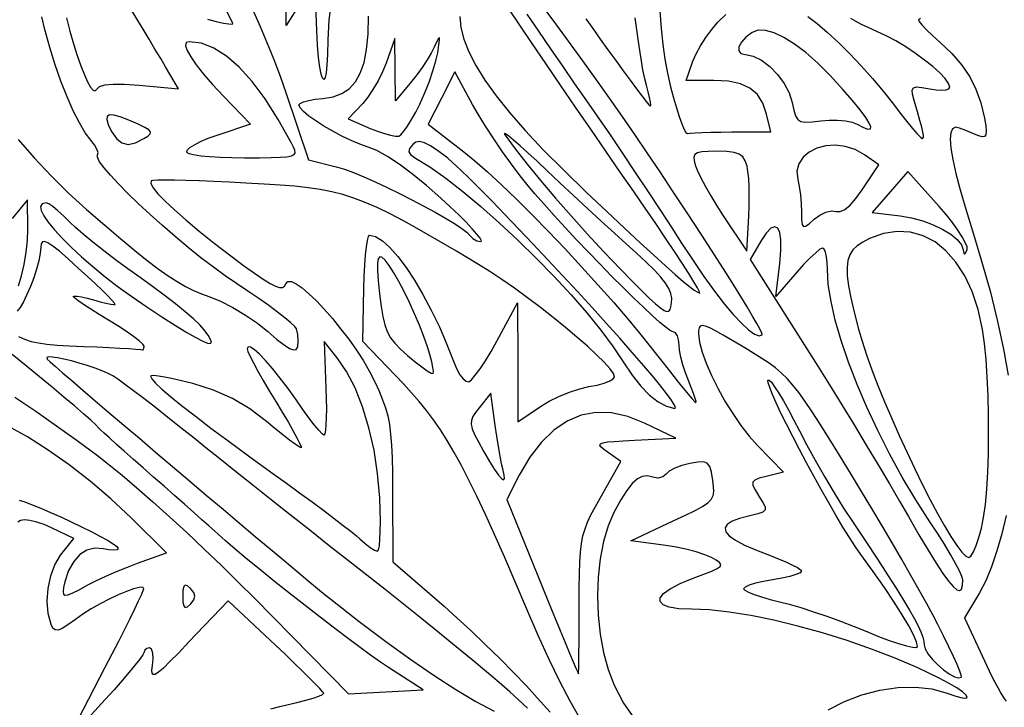
# Model space of a CAD drawing. Units: millimetres. Extents: x -92 to 93, y -132 to 131.
# Drawn here: x -69 to -46, y -1 to 15 of the extents above; entities that cross this region are included whole.
import ezdxf

# ---------------------------------------------------------------- set-up
doc = ezdxf.new("R2010")
doc.units = ezdxf.units.MM
doc.layers.add('По умолчанию', color=7, linetype='Continuous', lineweight=30)

msp = doc.modelspace()

# ---------------------------------------------------------------- linework, layer by layer
at = {"layer": 'По умолчанию', "color": 18, "lineweight": 30, "true_color": 0x000000}
for points in [[(-61.942, 15.388), (-62.008, 14.937), (-62.029, 14.467), (-62.029, 14.467), (-62.034, 14.139), (-62.047, 13.885), (-62.067, 13.703), (-62.093, 13.593), (-62.122, 13.552), (-62.153, 13.579), (-62.185, 13.674), (-62.216, 13.833), (-62.244, 14.057), (-62.267, 14.344), (-62.285, 14.692), (-62.285, 14.692), (-62.329, 15.854)], [(-62.664, 15.329), (-62.999, 14.804), (-62.999, 14.804), (-63.001, 15.583)], [(-66.42, 13.416), (-65.501, 13.333), (-65.501, 13.333), (-65.804, 13.844), (-65.804, 13.844), (-65.917, 14.034), (-66.049, 14.255), (-66.188, 14.489), (-66.325, 14.718), (-66.447, 14.924), (-66.447, 14.924), (-66.787, 15.493)], [(-64.829, 14.955), (-64.626, 14.901), (-64.458, 14.863), (-64.331, 14.842), (-64.254, 14.838), (-64.236, 14.855), (-64.236, 14.855), (-64.533, 15.459)], [(-52.961, 9.362), (-53.326, 9.925), (-53.668, 10.449), (-53.99, 10.939), (-54.298, 11.402), (-54.595, 11.844), (-54.887, 12.273), (-55.178, 12.695), (-55.473, 13.116), (-55.777, 13.544), (-56.094, 13.984), (-56.429, 14.443), (-56.787, 14.929), (-57.171, 15.447)], [(-63.756, 15.129), (-63.601, 14.784), (-63.443, 14.408), (-63.286, 14.016), (-63.138, 13.623), (-63.005, 13.243), (-63.005, 13.243), (-62.479, 11.682), (-62.479, 11.682), (-61.804, 11.513), (-61.804, 11.513), (-61.636, 11.462), (-61.429, 11.385), (-61.189, 11.286), (-60.926, 11.169), (-60.646, 11.039), (-60.359, 10.898), (-60.071, 10.752), (-59.791, 10.605), (-59.528, 10.46), (-59.287, 10.323), (-59.079, 10.196), (-58.91, 10.084), (-58.789, 9.991), (-58.724, 9.921), (-58.724, 9.921), (-58.656, 9.85), (-58.563, 9.799), (-58.464, 9.779), (-58.464, 9.779), (-58.451, 9.8), (-58.484, 9.859), (-58.557, 9.953), (-58.667, 10.077), (-58.81, 10.227), (-58.982, 10.399), (-59.18, 10.588), (-59.399, 10.792)], [(-54.909, 10.942), (-55.223, 11.396), (-55.559, 11.883), (-55.908, 12.391), (-56.262, 12.907), (-56.613, 13.42), (-56.953, 13.918), (-57.272, 14.387), (-57.562, 14.816), (-57.816, 15.193)], [(-62.755, 7.746), (-62.798, 7.804), (-62.889, 7.892), (-63.025, 8.005), (-63.198, 8.14), (-63.404, 8.291), (-63.635, 8.455), (-63.888, 8.628), (-64.155, 8.804), (-64.155, 8.804), (-64.413, 8.979), (-64.689, 9.181), (-64.98, 9.405), (-65.278, 9.645), (-65.578, 9.895), (-65.873, 10.152), (-66.159, 10.408), (-66.429, 10.658), (-66.678, 10.898), (-66.899, 11.121), (-67.086, 11.322), (-67.234, 11.496), (-67.337, 11.637), (-67.389, 11.74), (-67.384, 11.8), (-67.384, 11.8), (-67.372, 11.851), (-67.399, 11.932), (-67.458, 12.033), (-67.544, 12.141), (-67.544, 12.141), (-67.672, 12.31), (-67.809, 12.539), (-67.951, 12.821), (-68.094, 13.146), (-68.236, 13.507), (-68.372, 13.893), (-68.498, 14.297), (-68.612, 14.71), (-68.612, 14.71), (-68.683, 15.008)], [(-68.111, 14.981), (-68.028, 14.67), (-67.943, 14.377), (-67.857, 14.107), (-67.773, 13.866), (-67.692, 13.659), (-67.616, 13.492), (-67.548, 13.37), (-67.488, 13.298), (-67.439, 13.282), (-67.403, 13.327), (-67.403, 13.327), (-67.344, 13.387), (-67.218, 13.425), (-67.023, 13.443), (-66.758, 13.44), (-66.42, 13.416)], [(-59.399, 10.792), (-59.733, 11.086), (-60.058, 11.35), (-60.364, 11.576), (-60.643, 11.761), (-60.888, 11.897), (-61.089, 11.979), (-61.089, 11.979), (-61.28, 12.045), (-61.486, 12.131), (-61.701, 12.234), (-61.915, 12.347), (-62.12, 12.466), (-62.306, 12.585), (-62.467, 12.699), (-62.592, 12.802), (-62.673, 12.89), (-62.703, 12.958), (-62.703, 12.958), (-62.674, 12.993), (-62.595, 13.028), (-62.473, 13.06), (-62.319, 13.088), (-62.141, 13.108), (-62.141, 13.108), (-61.904, 13.146), (-61.7, 13.221), (-61.528, 13.335), (-61.385, 13.492), (-61.272, 13.695), (-61.186, 13.946), (-61.126, 14.249), (-61.091, 14.607), (-61.08, 15.024)], [(-58.954, 15.013), (-58.932, 14.758), (-58.864, 14.484), (-58.749, 14.19), (-58.587, 13.875), (-58.376, 13.536), (-58.114, 13.173), (-57.801, 12.783), (-57.435, 12.365), (-57.015, 11.917), (-56.54, 11.437), (-56.008, 10.924), (-56.008, 10.924), (-55.539, 10.481), (-55.124, 10.091), (-54.759, 9.751), (-54.443, 9.46), (-54.173, 9.214), (-53.946, 9.013), (-53.761, 8.853), (-53.613, 8.732), (-53.501, 8.648), (-53.422, 8.599), (-53.374, 8.583), (-53.374, 8.583), (-53.379, 8.613), (-53.425, 8.703), (-53.51, 8.846), (-53.63, 9.038), (-53.782, 9.274), (-53.962, 9.55), (-54.169, 9.859), (-54.397, 10.197), (-54.645, 10.56), (-54.909, 10.942)], [(-57.398, 15.072), (-57.125, 14.672), (-56.843, 14.261), (-56.56, 13.85), (-56.285, 13.452), (-56.025, 13.079), (-56.025, 13.079), (-55.762, 12.7), (-55.476, 12.282), (-55.176, 11.841), (-54.873, 11.388), (-54.573, 10.938), (-54.288, 10.505), (-54.026, 10.102), (-53.796, 9.743), (-53.796, 9.743), (-53.531, 9.337), (-53.276, 8.964), (-53.032, 8.628), (-52.803, 8.332), (-52.593, 8.081), (-52.403, 7.878), (-52.239, 7.725), (-52.101, 7.628), (-51.995, 7.589), (-51.922, 7.611), (-51.922, 7.611), (-51.929, 7.649), (-51.971, 7.738), (-52.043, 7.872), (-52.144, 8.048), (-52.269, 8.259), (-52.416, 8.501), (-52.583, 8.769), (-52.765, 9.057), (-52.961, 9.362)], [(-56.027, 14.964), (-55.863, 14.732), (-55.689, 14.487), (-55.509, 14.238), (-55.33, 13.99), (-55.156, 13.752), (-54.993, 13.531), (-54.847, 13.334), (-54.721, 13.168), (-54.622, 13.04), (-54.555, 12.958), (-54.525, 12.929), (-54.525, 12.929), (-54.516, 12.954), (-54.523, 13.024), (-54.543, 13.129), (-54.574, 13.263), (-54.616, 13.417)], [(-54.616, 13.417), (-54.653, 13.566), (-54.695, 13.775), (-54.74, 14.032), (-54.786, 14.327), (-54.833, 14.647), (-54.877, 14.98)], [(-48.236, 14.968), (-48.282, 14.938), (-48.282, 14.938), (-48.271, 14.9), (-48.207, 14.821), (-48.1, 14.708), (-47.957, 14.57), (-47.787, 14.416), (-47.787, 14.416), (-47.508, 14.151), (-47.278, 13.886), (-47.093, 13.613), (-46.947, 13.322), (-46.835, 13.004), (-46.751, 12.651), (-46.751, 12.651), (-46.721, 12.473), (-46.709, 12.346), (-46.717, 12.263), (-46.748, 12.222), (-46.801, 12.215), (-46.88, 12.239), (-46.88, 12.239), (-47.023, 12.297), (-47.185, 12.362), (-47.329, 12.42), (-47.329, 12.42), (-47.425, 12.438), (-47.494, 12.401), (-47.534, 12.308), (-47.547, 12.159), (-47.531, 11.953), (-47.488, 11.688), (-47.416, 11.364), (-47.316, 10.98), (-47.187, 10.536), (-47.029, 10.029), (-47.029, 10.029), (-46.808, 9.302), (-46.613, 8.599), (-46.445, 7.924), (-46.307, 7.28), (-46.197, 6.672)], [(-50.042, 13.32), (-50.34, 13.645), (-50.63, 13.93), (-50.908, 14.174), (-51.172, 14.374), (-51.417, 14.527), (-51.641, 14.633), (-51.841, 14.689), (-52.013, 14.694), (-52.153, 14.644), (-52.153, 14.644), (-52.302, 14.532), (-52.406, 14.416), (-52.463, 14.307), (-52.468, 14.216), (-52.419, 14.153), (-52.312, 14.129), (-52.312, 14.129), (-52.13, 14.094), (-51.936, 13.997), (-51.744, 13.851), (-51.564, 13.667), (-51.409, 13.458), (-51.29, 13.236), (-51.221, 13.014), (-51.221, 13.014), (-51.184, 12.834), (-51.145, 12.705), (-51.094, 12.62), (-51.02, 12.573), (-50.913, 12.556), (-50.762, 12.563), (-50.558, 12.588), (-50.558, 12.588), (-50.365, 12.604), (-50.169, 12.603), (-49.985, 12.585), (-49.827, 12.553), (-49.71, 12.508), (-49.71, 12.508), (-49.562, 12.432), (-49.46, 12.397), (-49.403, 12.402), (-49.393, 12.449), (-49.429, 12.537), (-49.512, 12.668), (-49.642, 12.842), (-49.818, 13.059), (-50.042, 13.32)], [(-59.887, 12.978), (-59.775, 13.226), (-59.671, 13.489), (-59.581, 13.747), (-59.512, 13.981), (-59.471, 14.17), (-59.471, 14.17), (-59.443, 14.354), (-59.43, 14.47), (-59.433, 14.519), (-59.453, 14.506), (-59.492, 14.431), (-59.552, 14.299), (-59.552, 14.299), (-59.62, 14.164), (-59.716, 14.003), (-59.831, 13.83), (-59.955, 13.658), (-60.081, 13.5), (-60.081, 13.5), (-60.454, 13.056), (-60.454, 13.056), (-60.461, 13.78), (-60.461, 13.78), (-60.467, 14.504), (-60.467, 14.504), (-60.673, 13.928), (-60.673, 13.928), (-60.755, 13.728), (-60.859, 13.518), (-60.977, 13.316), (-61.098, 13.135), (-61.215, 12.993), (-61.215, 12.993), (-61.551, 12.635), (-61.551, 12.635), (-61.04, 12.413), (-61.04, 12.413), (-60.871, 12.345), (-60.71, 12.29), (-60.566, 12.251), (-60.452, 12.23), (-60.379, 12.231), (-60.379, 12.231), (-60.327, 12.266), (-60.257, 12.347), (-60.173, 12.466), (-60.08, 12.616), (-59.983, 12.789), (-59.887, 12.978)], [(-62.871, 12.067), (-63.18, 12.618), (-63.486, 13.097), (-63.789, 13.503), (-64.089, 13.836), (-64.386, 14.095), (-64.679, 14.281), (-64.969, 14.392), (-65.254, 14.429), (-65.254, 14.429), (-65.321, 14.406), (-65.336, 14.336), (-65.301, 14.225), (-65.218, 14.076), (-65.09, 13.891), (-64.92, 13.676), (-64.708, 13.432), (-64.458, 13.164), (-64.458, 13.164), (-63.829, 12.512), (-63.829, 12.512), (-64.611, 12.248), (-64.611, 12.248), (-64.816, 12.173), (-64.995, 12.098), (-65.141, 12.024), (-65.247, 11.957), (-65.308, 11.9), (-65.315, 11.857), (-65.315, 11.857), (-65.263, 11.828), (-65.151, 11.801), (-64.986, 11.777), (-64.776, 11.757), (-64.531, 11.742), (-64.258, 11.733), (-63.965, 11.729), (-63.965, 11.729), (-63.621, 11.73), (-63.346, 11.732), (-63.134, 11.739), (-62.98, 11.751), (-62.875, 11.772), (-62.813, 11.802), (-62.789, 11.845), (-62.795, 11.902), (-62.824, 11.975), (-62.871, 12.067)], [(-53.637, 6.55), (-53.705, 6.729), (-53.765, 6.915), (-53.812, 7.094), (-53.843, 7.252), (-53.854, 7.375), (-53.854, 7.375), (-53.865, 7.493), (-53.894, 7.59), (-53.937, 7.655), (-53.991, 7.679), (-53.991, 7.679), (-54.052, 7.706), (-54.157, 7.781), (-54.301, 7.901), (-54.479, 8.059), (-54.685, 8.251), (-54.915, 8.472), (-55.163, 8.716), (-55.425, 8.978), (-55.695, 9.254), (-55.969, 9.537), (-56.241, 9.823), (-56.505, 10.107), (-56.759, 10.383), (-56.995, 10.646), (-57.209, 10.891), (-57.396, 11.114), (-57.551, 11.308), (-57.551, 11.308), (-57.751, 11.576), (-57.96, 11.87), (-58.167, 12.172), (-58.36, 12.467), (-58.529, 12.739), (-58.663, 12.971), (-58.663, 12.971), (-59.075, 13.724), (-59.075, 13.724), (-59.385, 13.117), (-59.385, 13.117), (-59.695, 12.509), (-59.695, 12.509), (-58.865, 11.869), (-58.865, 11.869), (-58.607, 11.659), (-58.313, 11.401), (-57.988, 11.101), (-57.639, 10.765), (-57.272, 10.4), (-56.893, 10.013), (-56.508, 9.608), (-56.122, 9.194), (-55.743, 8.775), (-55.376, 8.36), (-55.027, 7.953), (-54.703, 7.562), (-54.408, 7.192), (-54.408, 7.192), (-54.226, 6.958), (-54.054, 6.741), (-53.897, 6.543), (-53.758, 6.371), (-53.641, 6.229), (-53.55, 6.121), (-53.489, 6.053), (-53.462, 6.029), (-53.462, 6.029), (-53.46, 6.056), (-53.479, 6.13), (-53.517, 6.243), (-53.57, 6.386), (-53.637, 6.55)], [(-66.308, 12.174), (-66.218, 12.234), (-66.165, 12.284), (-66.156, 12.33), (-66.195, 12.379), (-66.289, 12.436), (-66.443, 12.509), (-66.661, 12.605), (-66.661, 12.605), (-66.858, 12.682), (-67.006, 12.723), (-67.107, 12.727), (-67.161, 12.691), (-67.17, 12.616), (-67.136, 12.5), (-67.061, 12.342), (-67.061, 12.342), (-66.946, 12.174), (-66.818, 12.073), (-66.671, 12.041), (-66.503, 12.074), (-66.308, 12.174)], [(-69.233, 12.15), (-68.86, 11.724), (-68.468, 11.309), (-68.061, 10.909), (-67.644, 10.529), (-67.644, 10.529), (-67.218, 10.161), (-66.845, 9.843), (-66.517, 9.571), (-66.229, 9.34), (-65.973, 9.145), (-65.744, 8.983), (-65.536, 8.848), (-65.341, 8.737), (-65.153, 8.644), (-64.967, 8.566), (-64.776, 8.497), (-64.776, 8.497), (-64.521, 8.393), (-64.236, 8.246), (-63.943, 8.07), (-63.665, 7.879), (-63.426, 7.685), (-63.426, 7.685), (-63.216, 7.504), (-63.047, 7.374), (-62.917, 7.293), (-62.823, 7.259), (-62.761, 7.271), (-62.729, 7.328), (-62.729, 7.328), (-62.714, 7.465), (-62.723, 7.616), (-62.755, 7.746)], [(-54.856, 9.516), (-55.087, 9.725), (-55.361, 9.975), (-55.665, 10.254), (-55.985, 10.55), (-56.311, 10.852), (-56.628, 11.148), (-56.924, 11.427), (-56.924, 11.427), (-57.16, 11.647), (-57.371, 11.841), (-57.554, 12.005), (-57.705, 12.135), (-57.819, 12.229), (-57.894, 12.282), (-57.923, 12.292), (-57.905, 12.254), (-57.905, 12.254), (-57.667, 11.934), (-57.388, 11.578), (-57.074, 11.194), (-56.732, 10.791), (-56.368, 10.376), (-55.99, 9.956), (-55.604, 9.541), (-55.217, 9.136), (-55.217, 9.136), (-54.951, 8.865), (-54.73, 8.642), (-54.549, 8.464), (-54.403, 8.329), (-54.29, 8.235), (-54.203, 8.178), (-54.14, 8.155), (-54.095, 8.163), (-54.065, 8.201), (-54.045, 8.264), (-54.031, 8.351), (-54.031, 8.351), (-54.027, 8.463), (-54.046, 8.573), (-54.092, 8.689), (-54.169, 8.814), (-54.28, 8.953), (-54.429, 9.114), (-54.62, 9.299), (-54.856, 9.516)], [(-54.437, 6.609), (-54.675, 6.889), (-54.943, 7.198), (-55.237, 7.531), (-55.551, 7.882), (-55.88, 8.246), (-56.221, 8.618), (-56.566, 8.993), (-56.913, 9.365), (-57.255, 9.729), (-57.588, 10.079), (-57.907, 10.411), (-58.207, 10.72), (-58.483, 11), (-58.729, 11.245), (-58.942, 11.451), (-59.116, 11.612), (-59.247, 11.724), (-59.247, 11.724), (-59.465, 11.89), (-59.64, 12.008), (-59.779, 12.078), (-59.889, 12.106), (-59.977, 12.092), (-60.051, 12.04), (-60.051, 12.04), (-60.125, 11.947), (-60.14, 11.87), (-60.095, 11.798), (-59.986, 11.723), (-59.986, 11.723), (-59.652, 11.516), (-59.282, 11.254), (-58.885, 10.945), (-58.468, 10.596), (-58.04, 10.216), (-57.607, 9.812), (-57.179, 9.393), (-56.764, 8.966), (-56.369, 8.538), (-56.002, 8.119), (-55.672, 7.715), (-55.387, 7.335), (-55.154, 6.986), (-55.154, 6.986), (-54.946, 6.673), (-54.743, 6.414), (-54.543, 6.208), (-54.345, 6.054), (-54.149, 5.951), (-53.952, 5.898), (-53.952, 5.898), (-53.941, 5.919), (-53.972, 5.988), (-54.043, 6.099), (-54.146, 6.244), (-54.279, 6.416), (-54.437, 6.609)], [(-50.198, 10.482), (-50.106, 10.478), (-49.997, 10.528), (-49.874, 10.63), (-49.739, 10.782), (-49.595, 10.982), (-49.595, 10.982), (-49.209, 11.566), (-49.209, 11.566), (-49.54, 11.798), (-49.54, 11.798), (-49.758, 11.919), (-49.988, 11.992), (-50.219, 12.018), (-50.442, 12.003), (-50.648, 11.949), (-50.827, 11.86), (-50.971, 11.739), (-51.069, 11.589), (-51.113, 11.415), (-51.093, 11.22), (-51.093, 11.22), (-51.06, 11.063), (-51.032, 10.869), (-51.013, 10.663), (-51.006, 10.469), (-51.006, 10.469), (-51.003, 10.291), (-50.992, 10.179), (-50.964, 10.128), (-50.913, 10.134), (-50.831, 10.193), (-50.71, 10.299), (-50.71, 10.299), (-50.578, 10.396), (-50.438, 10.463), (-50.306, 10.494), (-50.198, 10.482)], [(-52.273, 11.534), (-52.314, 11.66), (-52.372, 11.752), (-52.456, 11.815), (-52.577, 11.854), (-52.744, 11.874), (-52.967, 11.879), (-52.967, 11.879), (-53.176, 11.877), (-53.328, 11.867), (-53.43, 11.844), (-53.489, 11.805), (-53.512, 11.745), (-53.505, 11.658), (-53.475, 11.542), (-53.475, 11.542), (-53.429, 11.423), (-53.35, 11.259), (-53.244, 11.061), (-53.117, 10.841), (-52.976, 10.61), (-52.827, 10.379), (-52.827, 10.379), (-52.279, 9.554), (-52.279, 9.554), (-52.233, 10.371), (-52.233, 10.371), (-52.223, 10.6), (-52.221, 10.83), (-52.225, 11.05), (-52.236, 11.248), (-52.252, 11.413), (-52.273, 11.534)], [(-47.804, 10.597), (-48.529, 11.413), (-48.529, 11.413), (-48.947, 10.934), (-48.947, 10.934), (-49.366, 10.454), (-49.366, 10.454), (-48.709, 10.375), (-48.709, 10.375), (-48.446, 10.329), (-48.187, 10.259), (-47.942, 10.169), (-47.72, 10.063), (-47.53, 9.948), (-47.381, 9.827), (-47.282, 9.705), (-47.242, 9.588), (-47.242, 9.588), (-47.233, 9.51), (-47.217, 9.484), (-47.191, 9.512), (-47.154, 9.593), (-47.154, 9.593), (-47.156, 9.658), (-47.195, 9.759), (-47.267, 9.891), (-47.367, 10.046), (-47.493, 10.22), (-47.64, 10.406), (-47.804, 10.597)], [(-56.159, -1.324), (-56.391, -0.909), (-56.629, -0.45), (-56.874, 0.057), (-57.13, 0.616), (-57.396, 1.229), (-57.396, 1.229), (-57.67, 1.869), (-57.92, 2.447), (-58.15, 2.968), (-58.362, 3.435), (-58.559, 3.855), (-58.744, 4.231), (-58.918, 4.57), (-59.085, 4.874), (-59.248, 5.15), (-59.408, 5.402), (-59.569, 5.635), (-59.733, 5.853), (-59.903, 6.061), (-60.081, 6.265), (-60.27, 6.468), (-60.27, 6.468), (-61.212, 7.454), (-61.212, 7.454), (-61.189, 8.692), (-61.189, 8.692), (-61.18, 8.975), (-61.167, 9.235), (-61.15, 9.465), (-61.129, 9.657), (-61.106, 9.803), (-61.081, 9.897), (-61.055, 9.929), (-61.055, 9.929), (-60.916, 9.896), (-60.759, 9.798), (-60.586, 9.642), (-60.401, 9.433), (-60.208, 9.178), (-60.012, 8.88), (-59.814, 8.546), (-59.62, 8.182), (-59.432, 7.793), (-59.255, 7.384), (-59.092, 6.961), (-59.092, 6.961), (-59.027, 6.808), (-58.954, 6.681), (-58.879, 6.585), (-58.808, 6.529), (-58.746, 6.52), (-58.746, 6.52), (-58.684, 6.566), (-58.596, 6.669), (-58.486, 6.819), (-58.362, 7.008), (-58.23, 7.226), (-58.096, 7.464), (-58.096, 7.464), (-57.612, 8.354), (-57.612, 8.354), (-57.608, 6.971), (-57.608, 6.971), (-57.604, 5.588), (-57.604, 5.588), (-57.077, 5.946), (-57.077, 5.946), (-56.88, 6.064), (-56.65, 6.176), (-56.407, 6.276), (-56.167, 6.355), (-55.952, 6.405), (-55.952, 6.405), (-55.763, 6.443), (-55.599, 6.488), (-55.47, 6.537), (-55.385, 6.585), (-55.354, 6.629), (-55.354, 6.629), (-55.383, 6.708), (-55.468, 6.824), (-55.601, 6.972), (-55.776, 7.146), (-55.989, 7.343), (-56.231, 7.556), (-56.497, 7.78), (-56.782, 8.011), (-57.078, 8.244), (-57.381, 8.472), (-57.682, 8.693), (-57.978, 8.899), (-58.26, 9.086), (-58.524, 9.25), (-58.524, 9.25), (-59.035, 9.553), (-59.489, 9.819), (-59.893, 10.051), (-60.255, 10.252), (-60.581, 10.424), (-60.878, 10.57), (-61.156, 10.692), (-61.419, 10.792), (-61.677, 10.874), (-61.937, 10.94), (-62.205, 10.992), (-62.489, 11.033), (-62.796, 11.067), (-63.135, 11.094), (-63.511, 11.118), (-63.933, 11.141), (-63.933, 11.141), (-64.318, 11.161), (-64.683, 11.177), (-65.022, 11.19), (-65.328, 11.2), (-65.594, 11.206), (-65.815, 11.208), (-65.984, 11.207), (-66.095, 11.202), (-66.141, 11.192), (-66.141, 11.192), (-66.148, 11.132), (-66.093, 11.031), (-65.981, 10.892), (-65.814, 10.719), (-65.597, 10.515), (-65.332, 10.282), (-65.023, 10.025), (-64.673, 9.746), (-64.286, 9.449), (-64.286, 9.449), (-63.986, 9.224), (-63.737, 9.044), (-63.534, 8.904), (-63.372, 8.804), (-63.246, 8.741), (-63.152, 8.711), (-63.083, 8.712), (-63.036, 8.743), (-63.006, 8.799), (-63.006, 8.799), (-62.958, 8.851), (-62.876, 8.848), (-62.763, 8.796), (-62.626, 8.7), (-62.467, 8.566), (-62.294, 8.399), (-62.109, 8.204), (-61.92, 7.987), (-61.729, 7.753), (-61.542, 7.507), (-61.364, 7.255), (-61.2, 7.003), (-61.055, 6.755), (-60.933, 6.517), (-60.933, 6.517), (-60.834, 6.299), (-60.752, 6.101), (-60.686, 5.912), (-60.634, 5.723), (-60.595, 5.522), (-60.566, 5.3), (-60.546, 5.046), (-60.533, 4.75), (-60.526, 4.402), (-60.523, 3.991), (-60.523, 3.991), (-60.518, 2.327), (-60.518, 2.327), (-59.323, 1.296), (-59.323, 1.296), (-59.024, 1.031), (-58.7, 0.731), (-58.363, 0.41), (-58.026, 0.079), (-57.704, -0.247), (-57.409, -0.557), (-57.154, -0.835), (-57.154, -0.835), (-56.857, -1.17)], [(-69.222, 8.748), (-69.154, 8.979), (-69.095, 9.247), (-69.048, 9.532), (-69.019, 9.81), (-69.009, 10.061), (-69.009, 10.061), (-69.015, 10.754), (-69.015, 10.754), (-69.375, 10.314)], [(-64.909, 7.738), (-65.003, 7.842), (-65.151, 7.981), (-65.345, 8.147), (-65.575, 8.334), (-65.832, 8.533), (-66.107, 8.738), (-66.391, 8.94), (-66.391, 8.94), (-66.679, 9.145), (-66.966, 9.356), (-67.242, 9.566), (-67.496, 9.766), (-67.719, 9.949), (-67.901, 10.107), (-68.031, 10.232), (-68.031, 10.232), (-68.173, 10.373), (-68.308, 10.496), (-68.427, 10.593), (-68.522, 10.656), (-68.582, 10.679), (-68.582, 10.679), (-68.674, 10.659), (-68.711, 10.599), (-68.697, 10.505), (-68.637, 10.38), (-68.533, 10.228), (-68.389, 10.053), (-68.21, 9.858), (-67.999, 9.648), (-67.759, 9.426), (-67.494, 9.197), (-67.209, 8.963), (-66.906, 8.729), (-66.59, 8.499), (-66.264, 8.277), (-66.264, 8.277), (-65.889, 8.032), (-65.571, 7.829), (-65.308, 7.667), (-65.098, 7.545), (-64.938, 7.462), (-64.826, 7.417), (-64.759, 7.41), (-64.737, 7.439), (-64.756, 7.504), (-64.814, 7.604), (-64.909, 7.738)], [(-47.254, 1.91), (-47.274, 1.989), (-47.332, 2.12), (-47.422, 2.294), (-47.541, 2.504), (-47.683, 2.74), (-47.844, 2.996), (-48.018, 3.261), (-48.018, 3.261), (-48.347, 3.772), (-48.661, 4.3), (-48.957, 4.839), (-49.233, 5.382), (-49.487, 5.924), (-49.715, 6.458), (-49.914, 6.977), (-50.084, 7.476), (-50.22, 7.948), (-50.32, 8.386), (-50.383, 8.784), (-50.404, 9.136), (-50.404, 9.136), (-50.41, 9.291), (-50.426, 9.427), (-50.45, 9.534), (-50.481, 9.604), (-50.516, 9.629), (-50.516, 9.629), (-50.577, 9.601), (-50.677, 9.52), (-50.808, 9.399), (-50.957, 9.244), (-51.117, 9.067), (-51.117, 9.067), (-51.605, 8.504), (-51.605, 8.504), (-51.513, 9.273), (-51.513, 9.273), (-51.486, 9.577), (-51.485, 9.817), (-51.51, 9.989), (-51.557, 10.093), (-51.627, 10.126), (-51.717, 10.088), (-51.825, 9.975), (-51.951, 9.786), (-51.951, 9.786), (-52.203, 9.359), (-52.203, 9.359), (-50.881, 7.282), (-50.881, 7.282), (-50.627, 6.88), (-50.355, 6.445), (-50.072, 5.986), (-49.784, 5.516), (-49.499, 5.045), (-49.223, 4.586), (-48.963, 4.148), (-48.726, 3.744), (-48.519, 3.384), (-48.519, 3.384), (-48.273, 2.96), (-48.059, 2.598), (-47.874, 2.299), (-47.716, 2.06), (-47.584, 1.878), (-47.477, 1.753), (-47.392, 1.683), (-47.33, 1.665), (-47.287, 1.698), (-47.262, 1.781), (-47.254, 1.91)], [(-46.817, 3.114), (-46.769, 3.358), (-46.728, 3.664), (-46.697, 4.021), (-46.673, 4.418), (-46.658, 4.845), (-46.652, 5.29), (-46.654, 5.742), (-46.665, 6.191), (-46.685, 6.626), (-46.713, 7.036), (-46.75, 7.409), (-46.796, 7.736), (-46.796, 7.736), (-46.898, 8.2), (-47.037, 8.617), (-47.21, 8.985), (-47.414, 9.302), (-47.645, 9.564), (-47.9, 9.77), (-48.176, 9.915), (-48.47, 9.999), (-48.778, 10.017), (-49.096, 9.967), (-49.422, 9.848), (-49.422, 9.848), (-49.58, 9.766), (-49.709, 9.68), (-49.809, 9.584), (-49.882, 9.473), (-49.928, 9.339), (-49.948, 9.178), (-49.942, 8.983), (-49.912, 8.748), (-49.858, 8.467), (-49.78, 8.135), (-49.68, 7.744), (-49.68, 7.744), (-49.598, 7.461), (-49.494, 7.144), (-49.369, 6.8), (-49.228, 6.434), (-49.073, 6.052), (-48.906, 5.661), (-48.732, 5.267), (-48.552, 4.875), (-48.371, 4.492), (-48.189, 4.124), (-48.012, 3.776), (-47.84, 3.455), (-47.679, 3.167), (-47.529, 2.917), (-47.395, 2.713), (-47.279, 2.559), (-47.184, 2.463), (-47.113, 2.429), (-47.113, 2.429), (-47.065, 2.464), (-47.007, 2.562), (-46.943, 2.71), (-46.878, 2.898), (-46.817, 3.114)], [(-66.304, 7.344), (-66.334, 7.393), (-66.417, 7.47), (-66.546, 7.57), (-66.713, 7.688), (-66.91, 7.818), (-67.129, 7.953), (-67.129, 7.953), (-67.348, 8.086), (-67.545, 8.209), (-67.712, 8.318), (-67.841, 8.406), (-67.924, 8.47), (-67.954, 8.502), (-67.954, 8.502), (-67.93, 8.513), (-67.862, 8.509), (-67.758, 8.491), (-67.627, 8.462), (-67.476, 8.421), (-67.476, 8.421), (-67.325, 8.38), (-67.19, 8.347), (-67.08, 8.325), (-67.005, 8.315), (-66.972, 8.319), (-66.972, 8.319), (-66.99, 8.349), (-67.051, 8.417), (-67.15, 8.518), (-67.282, 8.648), (-67.442, 8.801), (-67.625, 8.973), (-67.825, 9.157), (-67.825, 9.157), (-68.073, 9.381), (-68.272, 9.553), (-68.425, 9.676), (-68.54, 9.752), (-68.619, 9.784), (-68.67, 9.775), (-68.696, 9.729), (-68.704, 9.648), (-68.704, 9.648), (-68.717, 9.506), (-68.752, 9.333), (-68.805, 9.14), (-68.871, 8.937), (-68.947, 8.736), (-69.028, 8.546), (-69.11, 8.38), (-69.187, 8.248), (-69.257, 8.161)], [(-59.709, 7.332), (-59.794, 7.575), (-59.896, 7.833), (-60.009, 8.099), (-60.13, 8.362), (-60.255, 8.615), (-60.378, 8.848), (-60.495, 9.053), (-60.602, 9.221), (-60.694, 9.344), (-60.768, 9.413), (-60.768, 9.413), (-60.821, 9.425), (-60.856, 9.381), (-60.874, 9.278), (-60.875, 9.109), (-60.859, 8.872), (-60.827, 8.561), (-60.827, 8.561), (-60.79, 8.273), (-60.751, 8.038), (-60.704, 7.846), (-60.644, 7.685), (-60.566, 7.544), (-60.465, 7.413), (-60.335, 7.279), (-60.173, 7.132), (-60.173, 7.132), (-59.999, 6.985), (-59.842, 6.863), (-59.713, 6.771), (-59.621, 6.718), (-59.577, 6.709), (-59.577, 6.709), (-59.569, 6.754), (-59.581, 6.85), (-59.61, 6.985), (-59.654, 7.149), (-59.709, 7.332)], [(-47.835, 0.876), (-47.95, 1.097), (-48.096, 1.366), (-48.268, 1.674), (-48.461, 2.016), (-48.672, 2.384), (-48.896, 2.771), (-49.129, 3.169), (-49.368, 3.57), (-49.607, 3.968), (-49.842, 4.356), (-49.842, 4.356), (-50.119, 4.809), (-50.361, 5.2), (-50.571, 5.535), (-50.756, 5.821), (-50.919, 6.063), (-51.068, 6.268), (-51.206, 6.442), (-51.34, 6.591), (-51.473, 6.721), (-51.612, 6.839), (-51.762, 6.95), (-51.928, 7.062), (-52.114, 7.179), (-52.327, 7.308), (-52.327, 7.308), (-52.602, 7.473), (-52.826, 7.605), (-53.004, 7.704), (-53.141, 7.773), (-53.243, 7.813), (-53.315, 7.825), (-53.361, 7.812), (-53.388, 7.774), (-53.4, 7.713), (-53.402, 7.632), (-53.402, 7.632), (-53.381, 7.441), (-53.32, 7.21), (-53.225, 6.948), (-53.102, 6.664), (-52.954, 6.368), (-52.788, 6.07), (-52.608, 5.778), (-52.419, 5.502), (-52.225, 5.252), (-52.033, 5.036), (-52.033, 5.036), (-51.429, 4.418), (-51.429, 4.418), (-51.83, 4.318), (-51.83, 4.318), (-51.991, 4.274), (-52.094, 4.232), (-52.141, 4.181), (-52.138, 4.109), (-52.088, 4.006), (-51.996, 3.859), (-51.996, 3.859), (-51.903, 3.712), (-51.854, 3.608), (-51.855, 3.537), (-51.91, 3.487), (-52.025, 3.446), (-52.206, 3.404), (-52.206, 3.404), (-52.446, 3.342), (-52.622, 3.274), (-52.735, 3.2), (-52.783, 3.119), (-52.768, 3.031), (-52.687, 2.935), (-52.542, 2.832), (-52.332, 2.72), (-52.057, 2.598), (-51.716, 2.468), (-51.716, 2.468), (-51.528, 2.396), (-51.358, 2.324), (-51.213, 2.256), (-51.102, 2.196), (-51.03, 2.146), (-51.004, 2.111), (-51.004, 2.111), (-51.039, 2.075), (-51.135, 2.034), (-51.281, 1.991), (-51.466, 1.949), (-51.679, 1.912), (-51.679, 1.912), (-51.892, 1.875), (-52.077, 1.832), (-52.223, 1.787), (-52.319, 1.743), (-52.354, 1.704), (-52.354, 1.704), (-52.324, 1.669), (-52.239, 1.624), (-52.107, 1.572), (-51.937, 1.515), (-51.737, 1.458), (-51.515, 1.402), (-51.515, 1.402), (-51.291, 1.345), (-51.026, 1.266), (-50.729, 1.17), (-50.415, 1.063), (-50.096, 0.947), (-49.783, 0.827), (-49.49, 0.707), (-49.49, 0.707), (-49.219, 0.597), (-48.969, 0.504), (-48.749, 0.429), (-48.565, 0.376), (-48.425, 0.346), (-48.335, 0.341), (-48.304, 0.363), (-48.304, 0.363), (-48.328, 0.469), (-48.397, 0.629), (-48.508, 0.839), (-48.661, 1.095), (-48.852, 1.394), (-49.078, 1.731), (-49.337, 2.103), (-49.627, 2.504), (-49.627, 2.504), (-49.75, 2.681), (-49.89, 2.895), (-50.042, 3.14), (-50.205, 3.412), (-50.374, 3.703), (-50.547, 4.009), (-50.721, 4.321), (-50.891, 4.636), (-51.056, 4.947), (-51.212, 5.247), (-51.356, 5.531), (-51.485, 5.792), (-51.595, 6.025), (-51.684, 6.224), (-51.747, 6.383), (-51.783, 6.495), (-51.788, 6.555), (-51.758, 6.557), (-51.758, 6.557), (-51.707, 6.506), (-51.632, 6.403), (-51.538, 6.257), (-51.429, 6.075), (-51.31, 5.863), (-51.184, 5.629), (-51.056, 5.381), (-51.056, 5.381), (-50.888, 5.058), (-50.689, 4.697), (-50.471, 4.316), (-50.246, 3.938), (-50.026, 3.582), (-49.822, 3.269), (-49.822, 3.269), (-49.512, 2.804), (-49.239, 2.392), (-49.003, 2.03), (-48.802, 1.715), (-48.632, 1.442), (-48.492, 1.207), (-48.38, 1.008), (-48.293, 0.84), (-48.229, 0.699), (-48.186, 0.581), (-48.162, 0.484), (-48.155, 0.402), (-48.155, 0.402), (-48.129, 0.303), (-48.061, 0.185), (-47.96, 0.06), (-47.837, -0.065), (-47.704, -0.18), (-47.572, -0.276), (-47.45, -0.342), (-47.351, -0.37), (-47.284, -0.351), (-47.284, -0.351), (-47.289, -0.308), (-47.324, -0.209), (-47.386, -0.06), (-47.471, 0.13), (-47.577, 0.354), (-47.699, 0.606), (-47.835, 0.876)], [(-69.222, 7.572), (-69.082, 7.508), (-68.932, 7.458), (-68.762, 7.421), (-68.564, 7.393), (-68.329, 7.372), (-68.047, 7.355), (-67.708, 7.341), (-67.708, 7.341), (-67.404, 7.329), (-67.121, 7.316), (-66.87, 7.303), (-66.658, 7.291), (-66.494, 7.279), (-66.385, 7.269), (-66.341, 7.26), (-66.341, 7.26), (-66.323, 7.26), (-66.309, 7.291), (-66.304, 7.344)], [(-60.821, 3.822), (-60.869, 4.382), (-60.953, 4.927), (-61.071, 5.448), (-61.218, 5.935), (-61.393, 6.375), (-61.592, 6.761), (-61.811, 7.079), (-61.811, 7.079), (-62.114, 7.454), (-62.114, 7.454), (-62.072, 6.367), (-62.072, 6.367), (-62.064, 6.118), (-62.062, 5.889), (-62.064, 5.687), (-62.071, 5.519), (-62.082, 5.39), (-62.098, 5.308), (-62.117, 5.279), (-62.117, 5.279), (-62.16, 5.308), (-62.237, 5.39), (-62.342, 5.516), (-62.468, 5.68), (-62.61, 5.873), (-62.76, 6.087), (-62.76, 6.087), (-62.954, 6.36), (-63.141, 6.609), (-63.318, 6.829), (-63.479, 7.015), (-63.62, 7.163), (-63.738, 7.269), (-63.827, 7.327), (-63.884, 7.333), (-63.904, 7.283), (-63.904, 7.283), (-63.886, 7.222), (-63.836, 7.11), (-63.757, 6.956), (-63.654, 6.766), (-63.53, 6.549), (-63.39, 6.311), (-63.238, 6.06), (-63.238, 6.06), (-63.087, 5.813), (-62.953, 5.586), (-62.839, 5.385), (-62.747, 5.218), (-62.683, 5.09), (-62.648, 5.008), (-62.648, 4.979), (-62.648, 4.979), (-62.695, 5.002), (-62.787, 5.064), (-62.918, 5.161), (-63.078, 5.286), (-63.26, 5.433), (-63.457, 5.596), (-63.457, 5.596), (-63.845, 5.892), (-64.248, 6.13), (-64.684, 6.322), (-65.171, 6.477), (-65.171, 6.477), (-65.432, 6.544), (-65.666, 6.597), (-65.865, 6.636), (-66.018, 6.659), (-66.117, 6.663), (-66.151, 6.648), (-66.151, 6.648), (-66.121, 6.585), (-66.034, 6.486), (-65.889, 6.35), (-65.688, 6.178), (-65.431, 5.969), (-65.117, 5.724), (-64.747, 5.443), (-64.321, 5.127), (-63.84, 4.775), (-63.304, 4.388), (-63.304, 4.388), (-62.99, 4.161), (-62.685, 3.939), (-62.395, 3.725), (-62.124, 3.523), (-61.88, 3.34), (-61.669, 3.177), (-61.494, 3.041), (-61.364, 2.935), (-61.283, 2.864), (-61.283, 2.864), (-61.159, 2.754), (-61.04, 2.663), (-60.94, 2.602), (-60.872, 2.579), (-60.872, 2.579), (-60.848, 2.612), (-60.829, 2.706), (-60.815, 2.853), (-60.807, 3.046), (-60.805, 3.277), (-60.809, 3.538), (-60.821, 3.822)], [(-57.604, -0.865), (-57.795, -0.694), (-58.041, -0.48), (-58.335, -0.231), (-58.67, 0.049), (-59.038, 0.353), (-59.432, 0.674), (-59.844, 1.008), (-60.267, 1.347), (-60.694, 1.686), (-61.117, 2.019), (-61.117, 2.019), (-61.547, 2.356), (-61.993, 2.706), (-62.447, 3.064), (-62.901, 3.422), (-63.346, 3.774), (-63.773, 4.113), (-64.175, 4.432), (-64.542, 4.724), (-64.867, 4.984), (-65.14, 5.204), (-65.14, 5.204), (-65.447, 5.451), (-65.749, 5.69), (-66.039, 5.917), (-66.308, 6.126), (-66.549, 6.31), (-66.755, 6.463), (-66.917, 6.581), (-67.028, 6.656), (-67.028, 6.656), (-67.137, 6.714), (-67.279, 6.775), (-67.444, 6.837), (-67.624, 6.897), (-67.811, 6.953), (-67.995, 7.003), (-68.167, 7.044), (-68.32, 7.074), (-68.443, 7.092), (-68.529, 7.095), (-68.569, 7.08), (-68.554, 7.045), (-68.554, 7.045), (-68.488, 6.984), (-68.368, 6.878), (-68.198, 6.73), (-67.983, 6.545), (-67.729, 6.326), (-67.44, 6.079), (-67.121, 5.806), (-66.777, 5.513), (-66.413, 5.203), (-66.034, 4.881), (-65.645, 4.551), (-65.25, 4.217), (-64.855, 3.883), (-64.464, 3.553), (-64.083, 3.231), (-63.716, 2.922), (-63.368, 2.63), (-63.045, 2.359), (-62.75, 2.113), (-62.49, 1.896), (-62.268, 1.712), (-62.09, 1.566), (-61.961, 1.462), (-61.961, 1.462), (-61.301, 0.945), (-60.68, 0.476), (-60.099, 0.056), (-59.555, -0.315), (-59.051, -0.639), (-58.584, -0.915), (-58.156, -1.143)], [(-57.956, 4.492), (-57.984, 4.613), (-58.019, 4.792), (-58.057, 5.011), (-58.095, 5.253), (-58.131, 5.503), (-58.131, 5.503), (-58.233, 6.251), (-58.233, 6.251), (-58.507, 5.913), (-58.507, 5.913), (-58.594, 5.802), (-58.655, 5.708), (-58.688, 5.621), (-58.693, 5.53), (-58.668, 5.424), (-58.613, 5.291), (-58.525, 5.121), (-58.404, 4.902), (-58.404, 4.902), (-58.268, 4.666), (-58.152, 4.48), (-58.058, 4.346), (-57.987, 4.265), (-57.94, 4.238), (-57.918, 4.266), (-57.923, 4.35), (-57.956, 4.492)], [(-56.179, 1.342), (-56.178, 1.728), (-56.174, 2.053), (-56.166, 2.327), (-56.15, 2.558), (-56.126, 2.757), (-56.092, 2.933), (-56.044, 3.096), (-55.983, 3.256), (-55.905, 3.421), (-55.81, 3.603), (-55.694, 3.81), (-55.694, 3.81), (-55.209, 4.666), (-55.209, 4.666), (-55.529, 4.89), (-55.529, 4.89), (-55.615, 4.953), (-55.673, 5.004), (-55.696, 5.044), (-55.681, 5.075), (-55.625, 5.099), (-55.521, 5.118), (-55.367, 5.133), (-55.158, 5.147), (-54.889, 5.161), (-54.889, 5.161), (-53.929, 5.209), (-53.929, 5.209), (-54.657, 5.558), (-54.657, 5.558), (-55.05, 5.713), (-55.427, 5.795), (-55.789, 5.803), (-56.134, 5.739), (-56.462, 5.603), (-56.77, 5.395), (-57.059, 5.115), (-57.328, 4.765), (-57.575, 4.343), (-57.575, 4.343), (-57.864, 3.783), (-57.864, 3.783), (-57.039, 1.756), (-57.039, 1.756), (-56.891, 1.393), (-56.751, 1.051), (-56.621, 0.735), (-56.504, 0.452), (-56.402, 0.208), (-56.318, 0.007), (-56.254, -0.143), (-56.213, -0.238), (-56.196, -0.271), (-56.196, -0.271), (-56.193, -0.238), (-56.19, -0.143), (-56.187, 0.006), (-56.184, 0.203), (-56.182, 0.442), (-56.18, 0.716), (-56.179, 1.018), (-56.179, 1.342)], [(-69.213, 3.764), (-69.078, 3.723), (-68.905, 3.659), (-68.702, 3.577), (-68.477, 3.481), (-68.239, 3.375), (-67.996, 3.262), (-67.758, 3.148), (-67.533, 3.035), (-67.33, 2.928), (-67.156, 2.832), (-67.022, 2.749), (-66.935, 2.685), (-66.904, 2.644), (-66.904, 2.644), (-66.932, 2.613), (-67.008, 2.601), (-67.12, 2.609), (-67.258, 2.636), (-67.258, 2.636), (-67.451, 2.652), (-67.633, 2.605), (-67.798, 2.498), (-67.941, 2.337), (-68.058, 2.125), (-68.144, 1.867), (-68.144, 1.867), (-68.174, 1.733), (-68.188, 1.637), (-68.179, 1.577), (-68.143, 1.552), (-68.073, 1.562), (-67.964, 1.606), (-67.811, 1.682), (-67.609, 1.792), (-67.609, 1.792), (-67.423, 1.887), (-67.195, 1.994), (-66.945, 2.104), (-66.691, 2.208), (-66.454, 2.298), (-66.454, 2.298), (-65.779, 2.543), (-65.779, 2.543), (-66.604, 3.352), (-66.604, 3.352), (-67.075, 3.794), (-67.558, 4.207), (-68.046, 4.588), (-68.533, 4.931), (-69.013, 5.234), (-69.481, 5.492)], [(-50.384, -1.115), (-50.007, -0.918), (-49.604, -0.764), (-49.187, -0.655), (-48.767, -0.595), (-48.358, -0.584), (-47.971, -0.627), (-47.618, -0.725), (-47.618, -0.725), (-47.415, -0.795), (-47.271, -0.832), (-47.186, -0.837), (-47.156, -0.814), (-47.182, -0.766), (-47.26, -0.695), (-47.391, -0.604), (-47.572, -0.496), (-47.802, -0.374), (-47.802, -0.374), (-48.298, -0.138), (-48.827, 0.087), (-49.38, 0.3), (-49.948, 0.497), (-50.521, 0.676), (-51.091, 0.834), (-51.648, 0.97), (-52.182, 1.08), (-52.686, 1.161), (-53.15, 1.212), (-53.564, 1.229), (-53.564, 1.229), (-53.861, 1.241), (-54.082, 1.276), (-54.228, 1.331), (-54.298, 1.404), (-54.294, 1.491), (-54.214, 1.592), (-54.06, 1.704), (-53.83, 1.823), (-53.526, 1.949), (-53.526, 1.949), (-53.276, 2.043), (-53.092, 2.117), (-52.968, 2.176), (-52.901, 2.225), (-52.885, 2.27), (-52.917, 2.316), (-52.991, 2.367), (-53.103, 2.429), (-53.103, 2.429), (-53.254, 2.494), (-53.459, 2.56), (-53.701, 2.624), (-53.96, 2.678), (-54.218, 2.72), (-54.218, 2.72), (-54.979, 2.822), (-54.979, 2.822), (-53.99, 3.281), (-53.99, 3.281), (-53.703, 3.415), (-53.479, 3.525), (-53.31, 3.619), (-53.189, 3.703), (-53.11, 3.784), (-53.065, 3.87), (-53.049, 3.967), (-53.053, 4.083), (-53.071, 4.224), (-53.071, 4.224), (-53.104, 4.416), (-53.143, 4.546), (-53.201, 4.622), (-53.289, 4.654), (-53.419, 4.649), (-53.603, 4.617), (-53.603, 4.617), (-53.79, 4.569), (-53.956, 4.507), (-54.085, 4.439), (-54.158, 4.372), (-54.158, 4.372), (-54.235, 4.306), (-54.346, 4.279), (-54.466, 4.298), (-54.466, 4.298), (-54.593, 4.328), (-54.711, 4.318), (-54.826, 4.262), (-54.944, 4.155), (-55.07, 3.993), (-55.21, 3.769), (-55.37, 3.479), (-55.37, 3.479), (-55.507, 3.164), (-55.613, 2.801), (-55.689, 2.402), (-55.735, 1.977), (-55.75, 1.536), (-55.735, 1.09), (-55.689, 0.65), (-55.613, 0.225), (-55.506, -0.173), (-55.369, -0.535), (-55.369, -0.535), (-55.145, -0.955), (-54.851, -1.373)], [(-46.247, 3.409), (-46.345, 2.985), (-46.459, 2.583), (-46.585, 2.213), (-46.721, 1.886), (-46.865, 1.613), (-46.865, 1.613), (-47.216, 1.031), (-47.216, 1.031), (-46.748, 0.024), (-46.748, 0.024), (-46.639, -0.204), (-46.536, -0.411), (-46.441, -0.592), (-46.359, -0.739), (-46.292, -0.848), (-46.244, -0.912)], [(-65.224, 1.709), (-65.296, 1.771), (-65.348, 1.787), (-65.381, 1.754), (-65.399, 1.669), (-65.404, 1.529), (-65.404, 1.529), (-65.399, 1.39), (-65.381, 1.305), (-65.348, 1.272), (-65.296, 1.287), (-65.224, 1.349), (-65.224, 1.349), (-65.145, 1.445), (-65.119, 1.529), (-65.145, 1.614), (-65.224, 1.709)], [(-57.383, -1.071), (-57.604, -0.865)]]:
    msp.add_lwpolyline(points, dxfattribs=at)
at = {"layer": 'По умолчанию', "color": 18, "lineweight": 30, "true_color": 0x000000, "extrusion": (0, 0, -1)}
for points in [[(54.302, 15.145), (54.273, 14.737), (54.234, 14.365), (54.185, 14.02), (54.125, 13.695), (54.053, 13.379), (54.053, 13.379), (53.986, 13.123), (53.918, 12.89), (53.853, 12.685), (53.793, 12.516), (53.739, 12.39), (53.695, 12.313), (53.663, 12.292), (53.663, 12.292), (53.601, 12.302), (53.482, 12.311), (53.317, 12.318), (53.114, 12.324), (52.884, 12.328), (52.638, 12.329), (52.638, 12.329), (51.721, 12.329), (51.721, 12.329), (51.821, 12.742), (51.821, 12.742), (51.907, 12.998), (52.034, 13.199), (52.206, 13.349), (52.428, 13.452), (52.708, 13.511), (53.05, 13.529), (53.05, 13.529), (53.688, 13.529), (53.688, 13.529), (53.532, 13.979), (53.532, 13.979), (53.461, 14.144), (53.358, 14.331), (53.233, 14.527), (53.095, 14.714), (52.954, 14.879), (52.954, 14.879), (52.767, 15.061)], [(50.858, 15.013), (50.641, 14.848), (50.402, 14.645), (50.148, 14.408), (49.884, 14.147), (49.617, 13.866), (49.355, 13.573), (49.103, 13.274), (48.869, 12.976), (48.869, 12.976), (48.708, 12.765), (48.557, 12.575), (48.425, 12.413), (48.317, 12.289), (48.24, 12.208), (48.201, 12.179), (48.201, 12.179), (48.181, 12.185), (48.17, 12.207), (48.17, 12.252), (48.183, 12.326), (48.209, 12.438), (48.25, 12.594), (48.308, 12.8), (48.384, 13.064), (48.384, 13.064), (48.421, 13.207), (48.43, 13.302), (48.403, 13.356), (48.331, 13.375), (48.207, 13.364), (48.021, 13.33), (48.021, 13.33), (47.874, 13.308), (47.746, 13.301), (47.644, 13.309), (47.578, 13.331), (47.554, 13.368), (47.554, 13.368), (47.583, 13.456), (47.664, 13.57), (47.79, 13.703), (47.952, 13.849), (48.144, 14.002), (48.356, 14.157), (48.581, 14.307), (48.811, 14.446), (49.039, 14.568), (49.256, 14.668), (49.256, 14.668), (49.441, 14.748), (49.607, 14.828), (49.748, 14.903), (49.858, 14.971)], [(69.31, 6.16), (68.825, 5.831), (68.34, 5.494), (67.86, 5.15), (67.388, 4.803), (67.388, 4.803), (67.124, 4.597), (66.816, 4.344), (66.474, 4.052), (66.103, 3.728), (65.714, 3.378), (65.312, 3.009), (64.905, 2.628), (64.502, 2.243), (64.11, 1.86), (63.736, 1.486), (63.736, 1.486), (61.543, -0.737), (61.543, -0.737), (60.678, -0.691), (60.678, -0.691), (59.812, -0.646), (59.812, -0.646), (60.614, -0.127), (60.614, -0.127), (60.8, -0.002), (61.034, 0.163), (61.306, 0.362), (61.609, 0.588), (61.935, 0.835), (62.275, 1.096), (62.623, 1.367), (62.97, 1.639), (63.308, 1.907), (63.628, 2.166), (63.924, 2.408), (64.187, 2.627), (64.409, 2.817), (64.582, 2.973), (64.582, 2.973), (64.668, 3.051), (64.794, 3.165), (64.957, 3.31), (65.148, 3.48), (65.362, 3.669), (65.594, 3.874), (65.836, 4.087), (66.082, 4.303), (66.082, 4.303), (66.324, 4.516), (66.553, 4.717), (66.763, 4.904), (66.949, 5.071), (67.107, 5.212), (67.23, 5.325), (67.314, 5.403), (67.354, 5.443), (67.354, 5.443), (67.423, 5.515), (67.545, 5.627), (67.714, 5.776), (67.924, 5.956), (68.169, 6.163), (68.442, 6.391), (68.738, 6.635), (69.049, 6.89), (69.371, 7.152)], [(68.098, -1.846), (67.205, -0.121), (67.205, -0.121), (67.045, 0.19), (66.893, 0.486), (66.754, 0.763), (66.629, 1.014), (66.521, 1.235), (66.432, 1.42), (66.365, 1.564), (66.323, 1.663), (66.307, 1.709), (66.307, 1.709), (66.337, 1.74), (66.421, 1.736), (66.55, 1.702), (66.715, 1.642), (66.905, 1.561), (67.112, 1.464), (67.324, 1.354), (67.533, 1.236), (67.729, 1.114), (67.902, 0.993), (67.902, 0.993), (68.078, 0.865), (68.21, 0.782), (68.305, 0.743), (68.374, 0.746), (68.424, 0.789), (68.464, 0.87), (68.464, 0.87), (68.532, 1.129), (68.555, 1.415), (68.536, 1.712), (68.476, 2.001), (68.378, 2.263), (68.245, 2.482), (68.245, 2.482), (67.935, 2.875), (67.935, 2.875), (68.456, 3.124), (68.456, 3.124), (68.631, 3.198), (68.802, 3.255), (68.959, 3.292), (69.089, 3.306), (69.18, 3.294), (69.18, 3.294), (69.237, 3.251)], [(63.353, -1.089), (63.146, -1.031), (62.984, -0.992), (62.984, -0.992), (62.751, -0.941), (62.543, -0.889), (62.368, -0.84), (62.234, -0.795), (62.149, -0.756), (62.123, -0.728), (62.123, -0.728), (62.149, -0.69), (62.217, -0.614), (62.322, -0.504), (62.46, -0.365), (62.626, -0.202), (62.815, -0.018), (63.023, 0.181), (63.245, 0.391), (63.245, 0.391), (64.348, 1.427), (64.348, 1.427), (65.26, 0.466), (65.26, 0.466), (65.505, 0.209), (65.701, 0.009), (65.853, -0.139), (65.967, -0.236), (66.045, -0.287), (66.094, -0.294), (66.118, -0.261), (66.121, -0.189), (66.109, -0.083), (66.109, -0.083), (66.094, 0.077), (66.102, 0.208), (66.13, 0.297), (66.175, 0.329), (66.175, 0.329), (66.241, 0.314), (66.289, 0.274), (66.309, 0.217), (66.309, 0.217), (66.334, 0.165), (66.402, 0.068), (66.509, -0.068), (66.648, -0.237), (66.814, -0.431), (67.002, -0.645), (67.206, -0.871), (67.206, -0.871), (68.098, -1.846)]]:
    msp.add_lwpolyline(points, dxfattribs=at)

doc.saveas('drawing.dxf')
